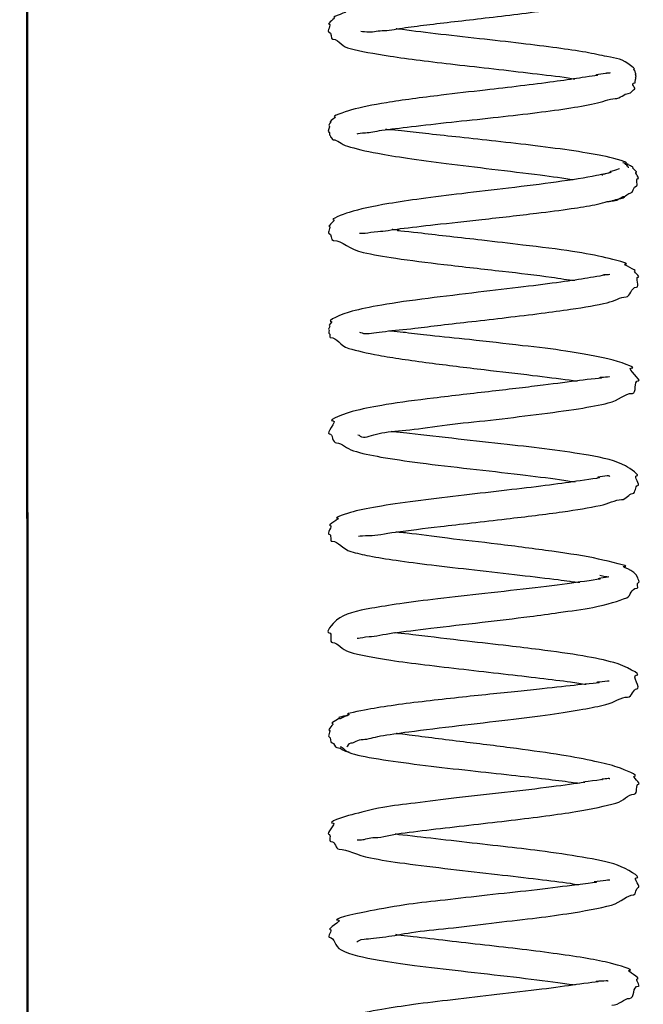
# Model space of a CAD drawing. Units: millimetres. Extents: x 847 to 12612, y -6787 to 3663.
# Drawn here: x 1826 to 1838, y -6319 to -6300 of the extents above; entities that cross this region are included whole.
import ezdxf

# ---------------------------------------------------------------- set-up
doc = ezdxf.new("R2010")
doc.units = ezdxf.units.MM
doc.header["$MEASUREMENT"] = 0
for name, color, linetype, lineweight in [('D13_850V_09_04_B_Ном._пера__21', 7, 'Continuous', 30), ('D13_850V_09_12_B_Ном._пера__21', 7, 'Continuous', 30), ('Default_Ном._пера__21', 7, 'Continuous', 30), ('PPBA2513_00_Ном._пера__21', 7, 'Continuous', 30)]:
    doc.layers.add(name, color=color, linetype=linetype, lineweight=lineweight)

msp = doc.modelspace()

# ---------------------------------------------------------------- linework, layer by layer
at = {"layer": 'D13_850V_09_04_B_Ном._пера__21', "color": 7, "linetype": 'Continuous', "lineweight": 30}
msp.add_line((1825.727, -6300), (1825.746, -6388.25), dxfattribs=at)
at = {"layer": 'D13_850V_09_12_B_Ном._пера__21', "color": 7, "linetype": 'Continuous', "lineweight": 30}
msp.add_line((1825.727, -6300), (1825.746, -6388.25), dxfattribs=at)
at = {"layer": 'Default_Ном._пера__21', "color": 7, "linetype": 'Continuous', "lineweight": 30}
msp.add_line((1825.594, -5593.476), (1825.774, -6423.309), dxfattribs=at)
msp.add_line((1825.594, -5593.476), (1825.774, -6423.309), dxfattribs=at)
at = {"layer": 'PPBA2513_00_Ном._пера__21', "color": 7, "linetype": 'Continuous', "lineweight": 30}
for points, knots in [([(1832.199, -6300.401), (1832.239, -6300.401), (1832.29, -6300.414), (1832.368, -6300.414), (1832.443, -6300.414), (1832.539, -6300.386), (1832.66, -6300.386), (1832.776, -6300.386), (1832.91, -6300.351), (1833.062, -6300.331), (1833.209, -6300.311), (1833.37, -6300.29), (1833.539, -6300.269), (1833.714, -6300.248), (1833.896, -6300.226), (1834.083, -6300.205), (1834.28, -6300.182), (1834.482, -6300.159), (1834.684, -6300.135), (1834.897, -6300.11), (1835.11, -6300.085), (1835.318, -6300.059), (1835.537, -6300.031), (1835.75, -6300.003), (1835.951, -6299.974), (1836.163, -6299.944), (1836.362, -6299.912), (1836.541, -6299.88), (1836.728, -6299.847), (1836.889, -6299.775), (1837.034, -6299.775), (1837.161, -6299.775), (1837.25, -6299.665), (1837.347, -6299.665), (1837.481, -6299.665), (1837.44, -6299.419), (1837.567, -6299.419), (1837.642, -6299.419), (1837.42, -6299.181), (1837.499, -6299.181), (1837.633, -6299.181), (1837.313, -6299.037), (1837.168, -6298.998), (1837.068, -6298.971), (1836.689, -6298.913), (1836.823, -6298.913), (1836.968, -6298.913), (1836.519, -6298.856), (1836.341, -6298.828), (1836.162, -6298.801), (1835.967, -6298.773), (1835.761, -6298.746), (1835.554, -6298.719), (1835.336, -6298.693), (1835.114, -6298.666), (1834.891, -6298.64), (1834.664, -6298.614), (1834.439, -6298.589), (1834.213, -6298.563), (1833.99, -6298.538), (1833.776, -6298.514), (1833.562, -6298.489), (1833.357, -6298.464), (1833.168, -6298.44), (1833.068, -6298.428), (1832.792, -6298.403), (1832.883, -6298.403)], [0, 0, 0, 0, 1, 1, 1, 2, 2, 2, 3, 3, 3, 4, 4, 4, 5, 5, 5, 6, 6, 6, 7, 7, 7, 8, 8, 8, 9, 9, 9, 10, 10, 10, 11, 11, 11, 12, 12, 12, 13, 13, 13, 14, 14, 14, 15, 15, 15, 16, 16, 16, 17, 17, 17, 18, 18, 18, 19, 19, 19, 20, 20, 20, 21, 21, 21, 22, 22, 22, 22]), ([(1836.988, -6299.3), (1836.991, -6299.3), (1836.706, -6299.306), (1836.797, -6299.306), (1836.889, -6299.306), (1836.583, -6299.34), (1836.439, -6299.361), (1836.269, -6299.386), (1836.07, -6299.415), (1835.85, -6299.443), (1835.608, -6299.475), (1835.341, -6299.507), (1835.066, -6299.539), (1834.799, -6299.57), (1834.525, -6299.6), (1834.253, -6299.632), (1833.991, -6299.662), (1833.731, -6299.693), (1833.485, -6299.724), (1833.247, -6299.753), (1833.022, -6299.782), (1832.815, -6299.815), (1832.617, -6299.847), (1832.436, -6299.882), (1832.279, -6299.915), (1832.13, -6299.947), (1831.787, -6300.016), (1831.898, -6300.016), (1831.994, -6300.016), (1831.611, -6300.135), (1831.682, -6300.135), (1831.735, -6300.135), (1831.524, -6300.261), (1831.589, -6300.261), (1831.634, -6300.261), (1831.531, -6300.416), (1831.585, -6300.416), (1831.64, -6300.416), (1831.608, -6300.556), (1831.658, -6300.556), (1831.789, -6300.556), (1831.848, -6300.732), (1831.992, -6300.732)], [0, 0, 0, 0, 1, 1, 1, 2, 2, 2, 3, 3, 3, 4, 4, 4, 5, 5, 5, 6, 6, 6, 7, 7, 7, 8, 8, 8, 9, 9, 9, 10, 10, 10, 11, 11, 11, 12, 12, 12, 13, 13, 13, 14, 14, 14, 14]), ([(1832.127, -6302.387), (1832.149, -6302.387), (1832.204, -6302.366), (1832.293, -6302.366), (1832.376, -6302.366), (1832.48, -6302.336), (1832.609, -6302.319), (1832.768, -6302.298), (1832.963, -6302.273), (1833.181, -6302.247), (1833.416, -6302.219), (1833.679, -6302.19), (1833.954, -6302.16), (1834.216, -6302.132), (1834.489, -6302.104), (1834.762, -6302.074), (1835.02, -6302.046), (1835.278, -6302.017), (1835.525, -6301.986), (1835.759, -6301.958), (1835.984, -6301.928), (1836.191, -6301.896), (1836.386, -6301.867), (1836.566, -6301.836), (1836.727, -6301.802), (1836.877, -6301.772), (1837.005, -6301.705), (1837.122, -6301.705), (1837.229, -6301.705), (1837.3, -6301.607), (1837.377, -6301.607), (1837.445, -6301.607), (1837.476, -6301.521), (1837.502, -6301.521), (1837.541, -6301.521), (1837.394, -6301.398), (1837.511, -6301.398), (1837.519, -6301.398), (1837.502, -6301.369), (1837.514, -6301.369), (1837.52, -6301.369), (1837.51, -6301.35), (1837.517, -6301.35), (1837.524, -6301.35), (1837.514, -6301.329), (1837.521, -6301.329), (1837.537, -6301.329), (1837.511, -6301.282), (1837.527, -6301.282), (1837.544, -6301.282), (1837.508, -6301.232), (1837.524, -6301.232), (1837.541, -6301.232), (1837.494, -6301.184), (1837.51, -6301.184), (1837.528, -6301.184), (1837.472, -6301.14), (1837.488, -6301.14), (1837.525, -6301.14), (1837.446, -6301.086), (1837.424, -6301.067), (1837.277, -6300.938), (1837.149, -6300.926), (1836.965, -6300.89), (1836.847, -6300.868), (1836.707, -6300.837), (1836.554, -6300.809), (1836.384, -6300.778), (1836.198, -6300.751), (1835.998, -6300.725), (1835.78, -6300.695), (1835.545, -6300.666), (1835.302, -6300.637), (1835.038, -6300.606), (1834.766, -6300.576), (1834.496, -6300.545), (1834.205, -6300.513), (1833.916, -6300.481), (1833.645, -6300.449), (1833.384, -6300.418), (1833.14, -6300.388), (1832.927, -6300.359), (1832.914, -6300.357), (1832.874, -6300.354), (1832.888, -6300.354)], [0, 0, 0, 0, 1, 1, 1, 2, 2, 2, 3, 3, 3, 4, 4, 4, 5, 5, 5, 6, 6, 6, 7, 7, 7, 8, 8, 8, 9, 9, 9, 10, 10, 10, 11, 11, 11, 12, 12, 12, 13, 13, 13, 14, 14, 14, 15, 15, 15, 16, 16, 16, 17, 17, 17, 18, 18, 18, 19, 19, 19, 20, 20, 20, 21, 21, 21, 22, 22, 22, 23, 23, 23, 24, 24, 24, 25, 25, 25, 26, 26, 26, 27, 27, 27, 28, 28, 28, 28]), ([(1831.992, -6300.732), (1832.192, -6300.785), (1832.45, -6300.835), (1832.768, -6300.883), (1832.946, -6300.91), (1833.141, -6300.936), (1833.347, -6300.962), (1833.564, -6300.99), (1833.793, -6301.018), (1834.027, -6301.045), (1834.273, -6301.073), (1834.526, -6301.1), (1834.773, -6301.128), (1835.032, -6301.158), (1835.285, -6301.189), (1835.525, -6301.217), (1835.773, -6301.246), (1836.008, -6301.272), (1836.213, -6301.302), (1836.257, -6301.309), (1836.3, -6301.323), (1836.343, -6301.323)], [0, 0, 0, 0, 1, 1, 1, 2, 2, 2, 3, 3, 3, 4, 4, 4, 5, 5, 5, 6, 6, 6, 7, 7, 7, 7]), ([(1837.027, -6301.209), (1837.041, -6301.209), (1836.924, -6301.212), (1836.96, -6301.212), (1837.005, -6301.212), (1836.678, -6301.25), (1836.764, -6301.25), (1836.857, -6301.25), (1836.561, -6301.287), (1836.434, -6301.307), (1836.287, -6301.331), (1836.117, -6301.355), (1835.933, -6301.38), (1835.733, -6301.407), (1835.515, -6301.434), (1835.289, -6301.461), (1835.068, -6301.488), (1834.84, -6301.514), (1834.61, -6301.54), (1834.323, -6301.573), (1834.034, -6301.606), (1833.755, -6301.64), (1833.37, -6301.686), (1833.006, -6301.735), (1832.697, -6301.785), (1832.425, -6301.828), (1832.197, -6301.873), (1832.019, -6301.925), (1831.883, -6301.964), (1831.605, -6302.062), (1831.7, -6302.062), (1831.744, -6302.062), (1831.56, -6302.162), (1831.611, -6302.162), (1831.633, -6302.162), (1831.555, -6302.232), (1831.585, -6302.232), (1831.62, -6302.232), (1831.539, -6302.353), (1831.581, -6302.353), (1831.605, -6302.353), (1831.582, -6302.414), (1831.599, -6302.414), (1831.617, -6302.414), (1831.606, -6302.449), (1831.616, -6302.449), (1831.639, -6302.449), (1831.64, -6302.503), (1831.666, -6302.503), (1831.742, -6302.503), (1831.817, -6302.589), (1831.94, -6302.627), (1832.092, -6302.673), (1832.291, -6302.721), (1832.527, -6302.765), (1832.7, -6302.797), (1832.893, -6302.828), (1833.101, -6302.858), (1833.336, -6302.893), (1833.589, -6302.927), (1833.85, -6302.96), (1834.141, -6302.997), (1834.442, -6303.034), (1834.738, -6303.069), (1835.062, -6303.108), (1835.38, -6303.146), (1835.673, -6303.184), (1835.907, -6303.215), (1836.126, -6303.244), (1836.318, -6303.274)], [0, 0, 0, 0, 1, 1, 1, 2, 2, 2, 3, 3, 3, 4, 4, 4, 5, 5, 5, 6, 6, 6, 7, 7, 7, 8, 8, 8, 9, 9, 9, 10, 10, 10, 11, 11, 11, 12, 12, 12, 13, 13, 13, 14, 14, 14, 15, 15, 15, 16, 16, 16, 17, 17, 17, 18, 18, 18, 19, 19, 19, 20, 20, 20, 21, 21, 21, 22, 22, 22, 23, 23, 23, 23]), ([(1837.381, -6303.043), (1837.415, -6303.043), (1837.275, -6302.95), (1837.334, -6302.95), (1837.41, -6302.95), (1837.132, -6302.869), (1836.948, -6302.829), (1836.777, -6302.792), (1836.566, -6302.755), (1836.322, -6302.719), (1836.098, -6302.685), (1835.845, -6302.652), (1835.578, -6302.619), (1835.333, -6302.589), (1835.076, -6302.56), (1834.817, -6302.531), (1834.582, -6302.505), (1834.345, -6302.48), (1834.115, -6302.455), (1833.909, -6302.432), (1833.708, -6302.411), (1833.518, -6302.39), (1833.35, -6302.372), (1833.19, -6302.355), (1833.044, -6302.338), (1832.921, -6302.324), (1832.603, -6302.298), (1832.706, -6302.298)], [0, 0, 0, 0, 1, 1, 1, 2, 2, 2, 3, 3, 3, 4, 4, 4, 5, 5, 5, 6, 6, 6, 7, 7, 7, 8, 8, 8, 9, 9, 9, 9]), ([(1836.97, -6303.699), (1837.072, -6303.699), (1837.151, -6303.641), (1837.232, -6303.641), (1837.307, -6303.641), (1837.35, -6303.537), (1837.417, -6303.537), (1837.48, -6303.537), (1837.473, -6303.401), (1837.53, -6303.401), (1837.581, -6303.401), (1837.515, -6303.255), (1837.565, -6303.255), (1837.608, -6303.255), (1837.492, -6303.13), (1837.535, -6303.13), (1837.571, -6303.13), (1837.427, -6303.039), (1837.468, -6303.039), (1837.502, -6303.039), (1837.337, -6302.977), (1837.377, -6302.977), (1837.408, -6302.977), (1837.236, -6302.946), (1837.276, -6302.946)], [0, 0, 0, 0, 1, 1, 1, 2, 2, 2, 3, 3, 3, 4, 4, 4, 5, 5, 5, 6, 6, 6, 7, 7, 7, 8, 8, 8, 8]), ([(1837.199, -6303.061), (1837.254, -6303.061), (1836.96, -6303.13), (1837.035, -6303.13), (1837.107, -6303.13), (1836.872, -6303.175), (1836.761, -6303.197), (1836.553, -6303.239), (1836.288, -6303.281), (1835.983, -6303.323), (1835.703, -6303.361), (1835.389, -6303.4), (1835.062, -6303.439), (1834.765, -6303.475), (1834.457, -6303.51), (1834.156, -6303.547), (1833.884, -6303.579), (1833.617, -6303.612), (1833.366, -6303.646), (1833.143, -6303.676), (1832.932, -6303.707), (1832.739, -6303.739), (1832.432, -6303.791), (1832.17, -6303.847), (1831.975, -6303.908), (1831.847, -6303.948), (1831.581, -6304.054), (1831.677, -6304.054), (1831.731, -6304.054), (1831.54, -6304.18), (1831.59, -6304.18), (1831.636, -6304.18), (1831.538, -6304.316), (1831.587, -6304.316), (1831.636, -6304.316), (1831.614, -6304.452), (1831.671, -6304.452), (1831.84, -6304.452), (1831.987, -6304.631), (1832.245, -6304.685), (1832.427, -6304.723), (1832.639, -6304.761), (1832.876, -6304.796), (1833.158, -6304.838), (1833.477, -6304.877), (1833.81, -6304.917), (1833.997, -6304.939), (1834.188, -6304.961), (1834.38, -6304.983), (1834.568, -6305.004), (1834.757, -6305.026), (1834.944, -6305.047), (1835.278, -6305.086), (1835.603, -6305.124), (1835.89, -6305.162), (1836.056, -6305.183), (1836.208, -6305.224), (1836.346, -6305.224)], [0, 0, 0, 0, 1, 1, 1, 2, 2, 2, 3, 3, 3, 4, 4, 4, 5, 5, 5, 6, 6, 6, 7, 7, 7, 8, 8, 8, 9, 9, 9, 10, 10, 10, 11, 11, 11, 12, 12, 12, 13, 13, 13, 14, 14, 14, 15, 15, 15, 16, 16, 16, 17, 17, 17, 18, 18, 18, 19, 19, 19, 19]), ([(1837.024, -6303.149), (1837.027, -6303.149), (1837.011, -6303.143), (1837.015, -6303.143), (1837.037, -6303.143), (1836.812, -6303.185), (1836.88, -6303.185)], [0, 0, 0, 0, 1, 1, 1, 2, 2, 2, 2]), ([(1832.173, -6304.309), (1832.196, -6304.309), (1832.229, -6304.311), (1832.284, -6304.311), (1832.345, -6304.311), (1832.43, -6304.277), (1832.531, -6304.277), (1832.655, -6304.277), (1832.798, -6304.243), (1832.963, -6304.224), (1833.162, -6304.2), (1833.392, -6304.173), (1833.637, -6304.145), (1833.925, -6304.113), (1834.232, -6304.08), (1834.544, -6304.046), (1834.902, -6304.007), (1835.266, -6303.965), (1835.602, -6303.924), (1835.842, -6303.895), (1836.069, -6303.866), (1836.272, -6303.836), (1836.441, -6303.812), (1836.594, -6303.787), (1836.73, -6303.762), (1836.874, -6303.735), (1836.996, -6303.682), (1837.09, -6303.682), (1837.189, -6303.682), (1837.235, -6303.599), (1837.303, -6303.599)], [0, 0, 0, 0, 1, 1, 1, 2, 2, 2, 3, 3, 3, 4, 4, 4, 5, 5, 5, 6, 6, 6, 7, 7, 7, 8, 8, 8, 9, 9, 9, 10, 10, 10, 10]), ([(1832.174, -6306.228), (1832.202, -6306.228), (1832.238, -6306.257), (1832.289, -6306.257), (1832.379, -6306.257), (1832.505, -6306.235), (1832.675, -6306.213), (1832.834, -6306.192), (1833.032, -6306.177), (1833.248, -6306.152), (1833.406, -6306.134), (1833.573, -6306.111), (1833.75, -6306.09), (1833.942, -6306.067), (1834.145, -6306.046), (1834.35, -6306.023), (1834.571, -6305.998), (1834.796, -6305.971), (1835.017, -6305.945), (1835.248, -6305.917), (1835.476, -6305.891), (1835.692, -6305.863), (1835.893, -6305.838), (1836.084, -6305.812), (1836.262, -6305.785), (1836.537, -6305.745), (1836.78, -6305.704), (1836.971, -6305.658), (1837.118, -6305.623), (1837.226, -6305.544), (1837.336, -6305.544), (1837.429, -6305.544), (1837.421, -6305.358), (1837.54, -6305.358), (1837.604, -6305.358), (1837.512, -6305.162), (1837.569, -6305.162), (1837.625, -6305.162), (1837.461, -6305.042), (1837.505, -6305.042), (1837.573, -6305.042), (1837.242, -6304.908), (1837.326, -6304.908), (1837.437, -6304.908), (1837.095, -6304.822), (1836.944, -6304.787), (1836.759, -6304.744), (1836.546, -6304.702), (1836.302, -6304.664), (1836.014, -6304.62), (1835.681, -6304.582), (1835.338, -6304.542), (1835.078, -6304.511), (1834.811, -6304.478), (1834.543, -6304.448), (1834.334, -6304.424), (1834.124, -6304.401), (1833.922, -6304.378), (1833.731, -6304.357), (1833.547, -6304.334), (1833.374, -6304.313), (1833.218, -6304.293), (1832.799, -6304.257), (1832.935, -6304.257), (1832.979, -6304.257), (1832.768, -6304.24), (1832.809, -6304.24)], [0, 0, 0, 0, 1, 1, 1, 2, 2, 2, 3, 3, 3, 4, 4, 4, 5, 5, 5, 6, 6, 6, 7, 7, 7, 8, 8, 8, 9, 9, 9, 10, 10, 10, 11, 11, 11, 12, 12, 12, 13, 13, 13, 14, 14, 14, 15, 15, 15, 16, 16, 16, 17, 17, 17, 18, 18, 18, 19, 19, 19, 20, 20, 20, 21, 21, 21, 22, 22, 22, 22]), ([(1837.02, -6305.114), (1837.02, -6305.114), (1836.848, -6305.12), (1836.907, -6305.12), (1836.98, -6305.12), (1836.724, -6305.158), (1836.592, -6305.181), (1836.442, -6305.207), (1836.267, -6305.233), (1836.071, -6305.26), (1835.853, -6305.29), (1835.61, -6305.321), (1835.353, -6305.352), (1835.07, -6305.386), (1834.771, -6305.421), (1834.471, -6305.457), (1834.142, -6305.495), (1833.812, -6305.535), (1833.504, -6305.574), (1833.174, -6305.616), (1832.867, -6305.658), (1832.604, -6305.704), (1832.378, -6305.743), (1832.184, -6305.785), (1832.032, -6305.824), (1831.843, -6305.872), (1831.497, -6306.024), (1831.635, -6306.024), (1831.661, -6306.024), (1831.554, -6306.105), (1831.593, -6306.105), (1831.617, -6306.105), (1831.551, -6306.183), (1831.579, -6306.183), (1831.605, -6306.183), (1831.562, -6306.257), (1831.584, -6306.257), (1831.617, -6306.257), (1831.587, -6306.332), (1831.609, -6306.332), (1831.749, -6306.332), (1831.785, -6306.493), (1831.965, -6306.542), (1832.116, -6306.583), (1832.315, -6306.633), (1832.547, -6306.676), (1832.686, -6306.701), (1832.837, -6306.725), (1832.998, -6306.749), (1833.164, -6306.773), (1833.341, -6306.798), (1833.525, -6306.822), (1833.865, -6306.867), (1834.229, -6306.911), (1834.589, -6306.954), (1834.911, -6306.992), (1835.229, -6307.029), (1835.523, -6307.065), (1835.783, -6307.096), (1836.025, -6307.125), (1836.234, -6307.154), (1836.288, -6307.161), (1836.339, -6307.175), (1836.389, -6307.175)], [0, 0, 0, 0, 1, 1, 1, 2, 2, 2, 3, 3, 3, 4, 4, 4, 5, 5, 5, 6, 6, 6, 7, 7, 7, 8, 8, 8, 9, 9, 9, 10, 10, 10, 11, 11, 11, 12, 12, 12, 13, 13, 13, 14, 14, 14, 15, 15, 15, 16, 16, 16, 17, 17, 17, 18, 18, 18, 19, 19, 19, 20, 20, 20, 21, 21, 21, 21]), ([(1832.145, -6308.219), (1832.177, -6308.219), (1832.191, -6308.262), (1832.254, -6308.262), (1832.333, -6308.262), (1832.463, -6308.207), (1832.607, -6308.179), (1832.767, -6308.148), (1832.943, -6308.14), (1833.147, -6308.119), (1833.364, -6308.095), (1833.613, -6308.056), (1833.87, -6308.023), (1834.142, -6307.989), (1834.424, -6307.963), (1834.708, -6307.932), (1835.009, -6307.899), (1835.311, -6307.859), (1835.595, -6307.823), (1835.893, -6307.785), (1836.17, -6307.75), (1836.415, -6307.711), (1836.636, -6307.675), (1836.831, -6307.635), (1836.991, -6307.6), (1837.2, -6307.555), (1837.307, -6307.413), (1837.46, -6307.413), (1837.551, -6307.413), (1837.478, -6307.169), (1837.572, -6307.169), (1837.659, -6307.169), (1837.336, -6306.923), (1837.436, -6306.923), (1837.578, -6306.923), (1837.181, -6306.792), (1837.011, -6306.753), (1836.779, -6306.699), (1836.507, -6306.643), (1836.172, -6306.594), (1835.917, -6306.557), (1835.627, -6306.524), (1835.329, -6306.49), (1834.992, -6306.451), (1834.646, -6306.409), (1834.303, -6306.373), (1834.041, -6306.345), (1833.781, -6306.319), (1833.542, -6306.293), (1833.372, -6306.275), (1833.213, -6306.256), (1833.066, -6306.238), (1832.961, -6306.226), (1832.678, -6306.202), (1832.77, -6306.202)], [0, 0, 0, 0, 1, 1, 1, 2, 2, 2, 3, 3, 3, 4, 4, 4, 5, 5, 5, 6, 6, 6, 7, 7, 7, 8, 8, 8, 9, 9, 9, 10, 10, 10, 11, 11, 11, 12, 12, 12, 13, 13, 13, 14, 14, 14, 15, 15, 15, 16, 16, 16, 17, 17, 17, 18, 18, 18, 18]), ([(1837.018, -6307.096), (1837.02, -6307.096), (1836.754, -6307.111), (1836.84, -6307.111), (1836.943, -6307.111), (1836.602, -6307.144), (1836.432, -6307.166), (1836.235, -6307.193), (1835.995, -6307.224), (1835.73, -6307.256), (1835.582, -6307.274), (1835.428, -6307.293), (1835.268, -6307.312), (1835.098, -6307.332), (1834.922, -6307.352), (1834.745, -6307.373), (1834.557, -6307.395), (1834.367, -6307.416), (1834.179, -6307.438), (1833.984, -6307.461), (1833.792, -6307.484), (1833.606, -6307.506), (1833.274, -6307.547), (1832.961, -6307.588), (1832.691, -6307.632), (1832.47, -6307.668), (1832.278, -6307.706), (1832.116, -6307.744), (1831.908, -6307.793), (1831.523, -6307.947), (1831.661, -6307.947), (1831.754, -6307.947), (1831.504, -6308.196), (1831.591, -6308.196), (1831.66, -6308.196), (1831.642, -6308.373), (1831.729, -6308.373), (1831.833, -6308.373), (1831.924, -6308.484), (1832.057, -6308.525), (1832.209, -6308.573), (1832.387, -6308.611), (1832.59, -6308.646), (1832.817, -6308.686), (1833.073, -6308.723), (1833.348, -6308.759), (1833.654, -6308.798), (1833.982, -6308.836), (1834.316, -6308.874), (1834.641, -6308.911), (1834.972, -6308.948), (1835.284, -6308.985), (1835.558, -6309.018), (1835.817, -6309.05), (1836.048, -6309.081), (1836.157, -6309.096), (1836.258, -6309.124), (1836.353, -6309.124)], [0, 0, 0, 0, 1, 1, 1, 2, 2, 2, 3, 3, 3, 4, 4, 4, 5, 5, 5, 6, 6, 6, 7, 7, 7, 8, 8, 8, 9, 9, 9, 10, 10, 10, 11, 11, 11, 12, 12, 12, 13, 13, 13, 14, 14, 14, 15, 15, 15, 16, 16, 16, 17, 17, 17, 18, 18, 18, 19, 19, 19, 19]), ([(1832.153, -6310.176), (1832.192, -6310.176), (1832.256, -6310.167), (1832.37, -6310.167), (1832.494, -6310.167), (1832.666, -6310.127), (1832.873, -6310.1), (1833.122, -6310.068), (1833.42, -6310.029), (1833.742, -6309.991), (1833.935, -6309.968), (1834.136, -6309.945), (1834.34, -6309.922), (1834.565, -6309.896), (1834.793, -6309.87), (1835.018, -6309.844), (1835.401, -6309.799), (1835.774, -6309.754), (1836.106, -6309.707), (1836.38, -6309.669), (1836.625, -6309.629), (1836.832, -6309.585), (1836.995, -6309.551), (1837.126, -6309.471), (1837.249, -6309.471), (1837.341, -6309.471), (1837.388, -6309.351), (1837.463, -6309.351), (1837.528, -6309.351), (1837.508, -6309.2), (1837.564, -6309.2), (1837.63, -6309.2), (1837.469, -6309.011), (1837.54, -6309.011), (1837.622, -6309.011), (1837.422, -6308.872), (1837.325, -6308.818), (1837.145, -6308.717), (1836.897, -6308.662), (1836.607, -6308.612), (1836.381, -6308.573), (1836.129, -6308.537), (1835.852, -6308.501), (1835.595, -6308.468), (1835.316, -6308.435), (1835.031, -6308.402), (1834.716, -6308.367), (1834.394, -6308.332), (1834.086, -6308.298), (1833.748, -6308.261), (1833.426, -6308.226), (1833.144, -6308.193), (1833.025, -6308.179), (1832.706, -6308.152), (1832.81, -6308.152)], [0, 0, 0, 0, 1, 1, 1, 2, 2, 2, 3, 3, 3, 4, 4, 4, 5, 5, 5, 6, 6, 6, 7, 7, 7, 8, 8, 8, 9, 9, 9, 10, 10, 10, 11, 11, 11, 12, 12, 12, 13, 13, 13, 14, 14, 14, 15, 15, 15, 16, 16, 16, 17, 17, 17, 18, 18, 18, 18]), ([(1837.019, -6309.021), (1837.027, -6309.021), (1836.987, -6309.007), (1836.997, -6309.007), (1837.031, -6309.007), (1836.708, -6309.043), (1836.803, -6309.043), (1836.918, -6309.043), (1836.544, -6309.092), (1836.376, -6309.117), (1836.197, -6309.144), (1835.992, -6309.172), (1835.771, -6309.2), (1835.538, -6309.23), (1835.286, -6309.259), (1835.027, -6309.29), (1834.755, -6309.321), (1834.474, -6309.353), (1834.198, -6309.385), (1833.909, -6309.419), (1833.625, -6309.452), (1833.36, -6309.487), (1833.083, -6309.523), (1832.826, -6309.559), (1832.603, -6309.595), (1832.387, -6309.63), (1832.203, -6309.664), (1832.051, -6309.707), (1831.932, -6309.74), (1831.653, -6309.826), (1831.749, -6309.826), (1831.818, -6309.826), (1831.528, -6309.974), (1831.609, -6309.974), (1831.662, -6309.974), (1831.53, -6310.141), (1831.583, -6310.141), (1831.642, -6310.141), (1831.595, -6310.279), (1831.642, -6310.279), (1831.768, -6310.279), (1831.844, -6310.429), (1832.009, -6310.477), (1832.113, -6310.507), (1832.234, -6310.536), (1832.369, -6310.562), (1832.523, -6310.592), (1832.696, -6310.62), (1832.885, -6310.647), (1833.095, -6310.677), (1833.325, -6310.707), (1833.567, -6310.736), (1833.835, -6310.768), (1834.116, -6310.8), (1834.401, -6310.833), (1834.698, -6310.866), (1834.998, -6310.9), (1835.282, -6310.933), (1835.548, -6310.964), (1835.801, -6310.994), (1836.023, -6311.021), (1836.178, -6311.04), (1836.318, -6311.072), (1836.441, -6311.072)], [0, 0, 0, 0, 1, 1, 1, 2, 2, 2, 3, 3, 3, 4, 4, 4, 5, 5, 5, 6, 6, 6, 7, 7, 7, 8, 8, 8, 9, 9, 9, 10, 10, 10, 11, 11, 11, 12, 12, 12, 13, 13, 13, 14, 14, 14, 15, 15, 15, 16, 16, 16, 17, 17, 17, 18, 18, 18, 19, 19, 19, 20, 20, 20, 21, 21, 21, 21]), ([(1832.128, -6312.156), (1832.134, -6312.156), (1832.142, -6312.155), (1832.154, -6312.155), (1832.192, -6312.155), (1832.264, -6312.122), (1832.362, -6312.122), (1832.483, -6312.122), (1832.637, -6312.079), (1832.822, -6312.054), (1833.034, -6312.025), (1833.285, -6311.995), (1833.558, -6311.963), (1833.868, -6311.926), (1834.206, -6311.886), (1834.548, -6311.846), (1834.86, -6311.81), (1835.174, -6311.774), (1835.471, -6311.735), (1835.665, -6311.71), (1835.851, -6311.683), (1836.028, -6311.659), (1836.272, -6311.625), (1836.498, -6311.596), (1836.694, -6311.558), (1836.979, -6311.503), (1837.2, -6311.431), (1837.348, -6311.371), (1837.437, -6311.335), (1837.425, -6311.189), (1837.548, -6311.189), (1837.584, -6311.189), (1837.535, -6311.076), (1837.576, -6311.076), (1837.608, -6311.076), (1837.57, -6311.012), (1837.563, -6310.984), (1837.518, -6310.82), (1837.173, -6310.765), (1837.308, -6310.765), (1837.439, -6310.765), (1837.011, -6310.671), (1836.802, -6310.623), (1836.549, -6310.564), (1836.241, -6310.519), (1835.898, -6310.472), (1835.569, -6310.426), (1835.208, -6310.377), (1834.846, -6310.334), (1834.519, -6310.294), (1834.191, -6310.259), (1833.878, -6310.221), (1833.598, -6310.186), (1833.329, -6310.149), (1833.095, -6310.121), (1833.024, -6310.112), (1832.826, -6310.096), (1832.892, -6310.096)], [0, 0, 0, 0, 1, 1, 1, 2, 2, 2, 3, 3, 3, 4, 4, 4, 5, 5, 5, 6, 6, 6, 7, 7, 7, 8, 8, 8, 9, 9, 9, 10, 10, 10, 11, 11, 11, 12, 12, 12, 13, 13, 13, 14, 14, 14, 15, 15, 15, 16, 16, 16, 17, 17, 17, 18, 18, 18, 19, 19, 19, 19]), ([(1836.828, -6310.937), (1836.828, -6310.937), (1836.971, -6310.965), (1837.001, -6310.965), (1837.046, -6310.965), (1836.728, -6311.005), (1836.812, -6311.005), (1836.926, -6311.005), (1836.549, -6311.05), (1836.372, -6311.076), (1836.146, -6311.109), (1835.875, -6311.144), (1835.579, -6311.179), (1835.272, -6311.215), (1834.937, -6311.252), (1834.6, -6311.29), (1834.295, -6311.323), (1833.988, -6311.358), (1833.694, -6311.393), (1833.433, -6311.424), (1833.182, -6311.455), (1832.955, -6311.488), (1832.756, -6311.517), (1832.575, -6311.547), (1832.411, -6311.576), (1832.122, -6311.627), (1831.885, -6311.676), (1831.731, -6311.807), (1831.651, -6311.874), (1831.5, -6312.049), (1831.586, -6312.049), (1831.657, -6312.049), (1831.582, -6312.241), (1831.65, -6312.241), (1831.763, -6312.241), (1831.828, -6312.378), (1831.971, -6312.42), (1832.175, -6312.48), (1832.448, -6312.532), (1832.778, -6312.581), (1832.98, -6312.611), (1833.204, -6312.64), (1833.442, -6312.669), (1833.682, -6312.699), (1833.937, -6312.729), (1834.196, -6312.758), (1834.45, -6312.787), (1834.708, -6312.816), (1834.959, -6312.845), (1835.204, -6312.873), (1835.443, -6312.9), (1835.665, -6312.927), (1835.882, -6312.953), (1836.083, -6312.978), (1836.261, -6313.001), (1836.371, -6313.016), (1836.471, -6313.044), (1836.563, -6313.044)], [0, 0, 0, 0, 1, 1, 1, 2, 2, 2, 3, 3, 3, 4, 4, 4, 5, 5, 5, 6, 6, 6, 7, 7, 7, 8, 8, 8, 9, 9, 9, 10, 10, 10, 11, 11, 11, 12, 12, 12, 13, 13, 13, 14, 14, 14, 15, 15, 15, 16, 16, 16, 17, 17, 17, 18, 18, 18, 19, 19, 19, 19]), ([(1831.928, -6314.253), (1831.958, -6314.253), (1831.959, -6314.183), (1832.015, -6314.183), (1832.069, -6314.183), (1832.142, -6314.115), (1832.243, -6314.115), (1832.341, -6314.115), (1832.45, -6314.071), (1832.579, -6314.049), (1832.739, -6314.022), (1832.924, -6313.995), (1833.129, -6313.967), (1833.422, -6313.928), (1833.753, -6313.888), (1834.098, -6313.847), (1834.41, -6313.81), (1834.733, -6313.773), (1835.049, -6313.735), (1835.332, -6313.701), (1835.609, -6313.666), (1835.867, -6313.63), (1836.093, -6313.599), (1836.305, -6313.567), (1836.498, -6313.532), (1836.663, -6313.503), (1836.814, -6313.472), (1836.946, -6313.439), (1837.117, -6313.397), (1837.24, -6313.295), (1837.365, -6313.295), (1837.456, -6313.295), (1837.471, -6313.136), (1837.544, -6313.136), (1837.635, -6313.136), (1837.439, -6312.871), (1837.532, -6312.871), (1837.67, -6312.871), (1837.305, -6312.686), (1837.098, -6312.627), (1836.931, -6312.58), (1836.731, -6312.538), (1836.499, -6312.498), (1836.248, -6312.455), (1835.958, -6312.416), (1835.652, -6312.377), (1835.46, -6312.352), (1835.262, -6312.328), (1835.058, -6312.304), (1834.794, -6312.273), (1834.521, -6312.243), (1834.256, -6312.213), (1833.903, -6312.172), (1833.565, -6312.131), (1833.264, -6312.094), (1833.128, -6312.078), (1832.765, -6312.047), (1832.883, -6312.047)], [0, 0, 0, 0, 1, 1, 1, 2, 2, 2, 3, 3, 3, 4, 4, 4, 5, 5, 5, 6, 6, 6, 7, 7, 7, 8, 8, 8, 9, 9, 9, 10, 10, 10, 11, 11, 11, 12, 12, 12, 13, 13, 13, 14, 14, 14, 15, 15, 15, 16, 16, 16, 17, 17, 17, 18, 18, 18, 19, 19, 19, 19]), ([(1837.01, -6312.984), (1837.046, -6312.984), (1836.68, -6313.013), (1836.794, -6313.013), (1836.896, -6313.013), (1836.563, -6313.043), (1836.405, -6313.06), (1836.209, -6313.081), (1835.973, -6313.108), (1835.714, -6313.136), (1835.564, -6313.152), (1835.406, -6313.168), (1835.243, -6313.185), (1835.065, -6313.203), (1834.882, -6313.222), (1834.697, -6313.241), (1834.496, -6313.262), (1834.293, -6313.283), (1834.094, -6313.305), (1833.879, -6313.328), (1833.668, -6313.351), (1833.467, -6313.375), (1833.251, -6313.4), (1833.047, -6313.426), (1832.862, -6313.452), (1832.664, -6313.48), (1832.488, -6313.507), (1832.337, -6313.536), (1832.176, -6313.566), (1831.868, -6313.626), (1831.958, -6313.626), (1832.054, -6313.626), (1831.743, -6313.723), (1831.794, -6313.723)], [0, 0, 0, 0, 1, 1, 1, 2, 2, 2, 3, 3, 3, 4, 4, 4, 5, 5, 5, 6, 6, 6, 7, 7, 7, 8, 8, 8, 9, 9, 9, 10, 10, 10, 11, 11, 11, 11]), ([(1831.948, -6313.64), (1832.015, -6313.64), (1831.722, -6313.695), (1831.778, -6313.695), (1831.835, -6313.695), (1831.594, -6313.805), (1831.649, -6313.805), (1831.702, -6313.805), (1831.542, -6313.938), (1831.588, -6313.938), (1831.632, -6313.938), (1831.546, -6314.064), (1831.589, -6314.064), (1831.63, -6314.064), (1831.597, -6314.182), (1831.643, -6314.182), (1831.686, -6314.182), (1831.694, -6314.274), (1831.738, -6314.274), (1831.816, -6314.274), (1831.877, -6314.354), (1831.971, -6314.354)], [0, 0, 0, 0, 1, 1, 1, 2, 2, 2, 3, 3, 3, 4, 4, 4, 5, 5, 5, 6, 6, 6, 7, 7, 7, 7]), ([(1832.128, -6316.063), (1832.143, -6316.063), (1832.17, -6316.057), (1832.216, -6316.057), (1832.28, -6316.057), (1832.362, -6316.015), (1832.477, -6316.015), (1832.614, -6316.015), (1832.787, -6315.962), (1832.981, -6315.934), (1833.186, -6315.905), (1833.412, -6315.879), (1833.653, -6315.85), (1833.887, -6315.823), (1834.135, -6315.793), (1834.385, -6315.764), (1834.627, -6315.736), (1834.871, -6315.709), (1835.11, -6315.681), (1835.341, -6315.654), (1835.567, -6315.625), (1835.782, -6315.597), (1835.988, -6315.569), (1836.184, -6315.543), (1836.363, -6315.513), (1836.677, -6315.462), (1836.941, -6315.401), (1837.14, -6315.351), (1837.298, -6315.311), (1837.363, -6315.174), (1837.495, -6315.174), (1837.567, -6315.174), (1837.518, -6314.98), (1837.578, -6314.98), (1837.647, -6314.98), (1837.437, -6314.825), (1837.501, -6314.825), (1837.599, -6314.825), (1837.319, -6314.704), (1837.165, -6314.653), (1837.046, -6314.612), (1836.899, -6314.576), (1836.734, -6314.54), (1836.542, -6314.498), (1836.325, -6314.458), (1836.087, -6314.419), (1835.817, -6314.376), (1835.521, -6314.335), (1835.217, -6314.294), (1834.877, -6314.249), (1834.526, -6314.206), (1834.186, -6314.164), (1833.812, -6314.118), (1833.451, -6314.073), (1833.134, -6314.03), (1833.056, -6314.019), (1832.833, -6313.997), (1832.907, -6313.997)], [0, 0, 0, 0, 1, 1, 1, 2, 2, 2, 3, 3, 3, 4, 4, 4, 5, 5, 5, 6, 6, 6, 7, 7, 7, 8, 8, 8, 9, 9, 9, 10, 10, 10, 11, 11, 11, 12, 12, 12, 13, 13, 13, 14, 14, 14, 15, 15, 15, 16, 16, 16, 17, 17, 17, 18, 18, 18, 19, 19, 19, 19]), ([(1831.801, -6314.257), (1831.859, -6314.257), (1831.878, -6314.345), (1832.023, -6314.388), (1832.157, -6314.428), (1832.377, -6314.469), (1832.639, -6314.509), (1832.879, -6314.546), (1833.153, -6314.583), (1833.455, -6314.62), (1833.729, -6314.653), (1834.025, -6314.686), (1834.322, -6314.719), (1834.589, -6314.748), (1834.857, -6314.778), (1835.116, -6314.806), (1835.346, -6314.831), (1835.569, -6314.855), (1835.775, -6314.88), (1835.955, -6314.901), (1836.122, -6314.923), (1836.271, -6314.941), (1836.327, -6314.948), (1836.381, -6314.96), (1836.432, -6314.96)], [0, 0, 0, 0, 1, 1, 1, 2, 2, 2, 3, 3, 3, 4, 4, 4, 5, 5, 5, 6, 6, 6, 7, 7, 7, 8, 8, 8, 8]), ([(1836.536, -6314.946), (1836.358, -6314.973), (1836.139, -6315.003), (1835.894, -6315.035), (1835.616, -6315.071), (1835.305, -6315.109), (1834.984, -6315.145), (1834.677, -6315.179), (1834.361, -6315.211), (1834.055, -6315.248), (1833.777, -6315.281), (1833.506, -6315.319), (1833.253, -6315.349), (1833.028, -6315.376), (1832.816, -6315.398), (1832.629, -6315.431), (1832.387, -6315.474), (1832.184, -6315.538), (1832.024, -6315.574), (1831.872, -6315.609), (1831.513, -6315.737), (1831.664, -6315.737), (1831.735, -6315.737), (1831.501, -6315.952), (1831.582, -6315.952), (1831.632, -6315.952), (1831.575, -6316.091), (1831.619, -6316.091), (1831.714, -6316.091), (1831.707, -6316.24), (1831.781, -6316.24), (1831.935, -6316.24), (1832.12, -6316.36), (1832.384, -6316.41), (1832.575, -6316.447), (1832.801, -6316.481), (1833.049, -6316.515), (1833.324, -6316.552), (1833.627, -6316.589), (1833.942, -6316.626), (1834.238, -6316.661), (1834.544, -6316.696), (1834.844, -6316.73), (1835.118, -6316.762), (1835.386, -6316.793), (1835.634, -6316.823), (1835.86, -6316.85), (1836.069, -6316.877), (1836.253, -6316.902), (1836.311, -6316.91), (1836.366, -6316.925), (1836.42, -6316.925)], [0, 0, 0, 0, 1, 1, 1, 2, 2, 2, 3, 3, 3, 4, 4, 4, 5, 5, 5, 6, 6, 6, 7, 7, 7, 8, 8, 8, 9, 9, 9, 10, 10, 10, 11, 11, 11, 12, 12, 12, 13, 13, 13, 14, 14, 14, 15, 15, 15, 16, 16, 16, 17, 17, 17, 17]), ([(1837.025, -6314.879), (1837.029, -6314.879), (1837.006, -6314.872), (1837.012, -6314.872), (1837.036, -6314.872), (1836.813, -6314.89), (1836.878, -6314.89), (1836.964, -6314.89), (1836.393, -6314.946), (1836.536, -6314.946)], [0, 0, 0, 0, 1, 1, 1, 2, 2, 2, 3, 3, 3, 3]), ([(1832.121, -6318.033), (1832.145, -6318.033), (1832.177, -6317.981), (1832.263, -6317.981), (1832.363, -6317.981), (1832.511, -6317.956), (1832.683, -6317.936), (1832.833, -6317.918), (1832.998, -6317.882), (1833.182, -6317.854), (1833.398, -6317.822), (1833.641, -6317.8), (1833.893, -6317.773), (1834.165, -6317.743), (1834.447, -6317.706), (1834.729, -6317.673), (1834.997, -6317.641), (1835.266, -6317.612), (1835.522, -6317.581), (1835.756, -6317.552), (1835.98, -6317.522), (1836.187, -6317.49), (1836.528, -6317.439), (1836.824, -6317.387), (1837.055, -6317.322), (1837.244, -6317.269), (1837.358, -6317.125), (1837.48, -6317.125), (1837.541, -6317.125), (1837.517, -6316.986), (1837.57, -6316.986), (1837.633, -6316.986), (1837.464, -6316.795), (1837.536, -6316.795), (1837.654, -6316.795), (1837.34, -6316.614), (1837.171, -6316.552), (1836.984, -6316.485), (1836.756, -6316.441), (1836.484, -6316.395), (1836.238, -6316.354), (1835.956, -6316.311), (1835.658, -6316.273), (1835.431, -6316.244), (1835.194, -6316.217), (1834.954, -6316.19), (1834.689, -6316.16), (1834.419, -6316.129), (1834.157, -6316.099), (1833.879, -6316.068), (1833.611, -6316.038), (1833.363, -6316.007), (1833.196, -6315.987), (1832.752, -6315.946), (1832.896, -6315.946)], [0, 0, 0, 0, 1, 1, 1, 2, 2, 2, 3, 3, 3, 4, 4, 4, 5, 5, 5, 6, 6, 6, 7, 7, 7, 8, 8, 8, 9, 9, 9, 10, 10, 10, 11, 11, 11, 12, 12, 12, 13, 13, 13, 14, 14, 14, 15, 15, 15, 16, 16, 16, 17, 17, 17, 18, 18, 18, 18]), ([(1837.022, -6316.838), (1837.032, -6316.838), (1836.958, -6316.842), (1836.978, -6316.842), (1837.026, -6316.842), (1836.628, -6316.876), (1836.739, -6316.876), (1836.881, -6316.876), (1836.414, -6316.925), (1836.197, -6316.955), (1835.962, -6316.986), (1835.688, -6317.019), (1835.397, -6317.051), (1835.123, -6317.081), (1834.832, -6317.111), (1834.54, -6317.144), (1834.269, -6317.175), (1833.998, -6317.208), (1833.736, -6317.237), (1833.496, -6317.264), (1833.264, -6317.288), (1833.052, -6317.319), (1832.764, -6317.36), (1832.512, -6317.415), (1832.3, -6317.453), (1832.082, -6317.492), (1831.594, -6317.613), (1831.765, -6317.613), (1831.851, -6317.613), (1831.531, -6317.798), (1831.605, -6317.798), (1831.661, -6317.798), (1831.541, -6317.947), (1831.588, -6317.947), (1831.693, -6317.947), (1831.693, -6318.128), (1831.816, -6318.191), (1831.991, -6318.28), (1832.245, -6318.337), (1832.558, -6318.39), (1832.763, -6318.425), (1832.993, -6318.459), (1833.242, -6318.491), (1833.525, -6318.529), (1833.832, -6318.565), (1834.145, -6318.6), (1834.482, -6318.638), (1834.826, -6318.676), (1835.158, -6318.715), (1835.465, -6318.751), (1835.761, -6318.789), (1836.017, -6318.822), (1836.137, -6318.837), (1836.247, -6318.866), (1836.351, -6318.866)], [0, 0, 0, 0, 1, 1, 1, 2, 2, 2, 3, 3, 3, 4, 4, 4, 5, 5, 5, 6, 6, 6, 7, 7, 7, 8, 8, 8, 9, 9, 9, 10, 10, 10, 11, 11, 11, 12, 12, 12, 13, 13, 13, 14, 14, 14, 15, 15, 15, 16, 16, 16, 17, 17, 17, 18, 18, 18, 18]), ([(1837.062, -6319.26), (1837.206, -6319.26), (1837.303, -6319.13), (1837.403, -6319.13), (1837.516, -6319.13), (1837.447, -6318.893), (1837.577, -6318.893), (1837.621, -6318.893), (1837.51, -6318.754), (1837.556, -6318.754), (1837.642, -6318.754), (1837.324, -6318.586), (1837.4, -6318.586), (1837.52, -6318.586), (1837.184, -6318.486), (1837.032, -6318.448), (1836.906, -6318.417), (1836.753, -6318.387), (1836.584, -6318.358), (1836.407, -6318.327), (1836.213, -6318.298), (1836.002, -6318.269), (1835.789, -6318.24), (1835.56, -6318.211), (1835.323, -6318.182), (1835.086, -6318.154), (1834.843, -6318.126), (1834.6, -6318.098), (1834.356, -6318.071), (1834.112, -6318.043), (1833.878, -6318.016), (1833.643, -6317.989), (1833.419, -6317.963), (1833.213, -6317.936), (1833.103, -6317.922), (1832.801, -6317.894), (1832.9, -6317.894)], [0, 0, 0, 0, 1, 1, 1, 2, 2, 2, 3, 3, 3, 4, 4, 4, 5, 5, 5, 6, 6, 6, 7, 7, 7, 8, 8, 8, 9, 9, 9, 10, 10, 10, 11, 11, 11, 12, 12, 12, 12]), ([(1836.992, -6318.798), (1836.998, -6318.798), (1836.969, -6318.791), (1836.976, -6318.791), (1837.016, -6318.791), (1836.678, -6318.804), (1836.775, -6318.804), (1836.879, -6318.804), (1836.536, -6318.84), (1836.374, -6318.863), (1836.181, -6318.891), (1835.954, -6318.923), (1835.705, -6318.955), (1835.433, -6318.989), (1835.136, -6319.023), (1834.835, -6319.058), (1834.55, -6319.091), (1834.261, -6319.124), (1833.979, -6319.157), (1833.717, -6319.187), (1833.461, -6319.218), (1833.222, -6319.25), (1833.001, -6319.28), (1832.794, -6319.312), (1832.608, -6319.344), (1832.376, -6319.383), (1832.176, -6319.421), (1832.019, -6319.467), (1831.874, -6319.51), (1831.582, -6319.624), (1831.685, -6319.624), (1831.735, -6319.624), (1831.532, -6319.753), (1831.597, -6319.753), (1831.646, -6319.753), (1831.54, -6319.916), (1831.594, -6319.916), (1831.65, -6319.916), (1831.618, -6320.048), (1831.665, -6320.048), (1831.786, -6320.048), (1831.851, -6320.18), (1831.986, -6320.218), (1832.181, -6320.274), (1832.437, -6320.323), (1832.752, -6320.371), (1832.932, -6320.399), (1833.131, -6320.426), (1833.342, -6320.453), (1833.558, -6320.481), (1833.787, -6320.509), (1834.022, -6320.535), (1834.268, -6320.563), (1834.52, -6320.59), (1834.768, -6320.618), (1835.027, -6320.648), (1835.281, -6320.68), (1835.521, -6320.707), (1835.77, -6320.736), (1836.005, -6320.76), (1836.21, -6320.791), (1836.262, -6320.799), (1836.312, -6320.815), (1836.362, -6320.815)], [0, 0, 0, 0, 1, 1, 1, 2, 2, 2, 3, 3, 3, 4, 4, 4, 5, 5, 5, 6, 6, 6, 7, 7, 7, 8, 8, 8, 9, 9, 9, 10, 10, 10, 11, 11, 11, 12, 12, 12, 13, 13, 13, 14, 14, 14, 15, 15, 15, 16, 16, 16, 17, 17, 17, 18, 18, 18, 19, 19, 19, 20, 20, 20, 21, 21, 21, 21])]:
    msp.add_open_spline(points, degree=3, knots=knots, dxfattribs=at)

doc.saveas('drawing.dxf')
